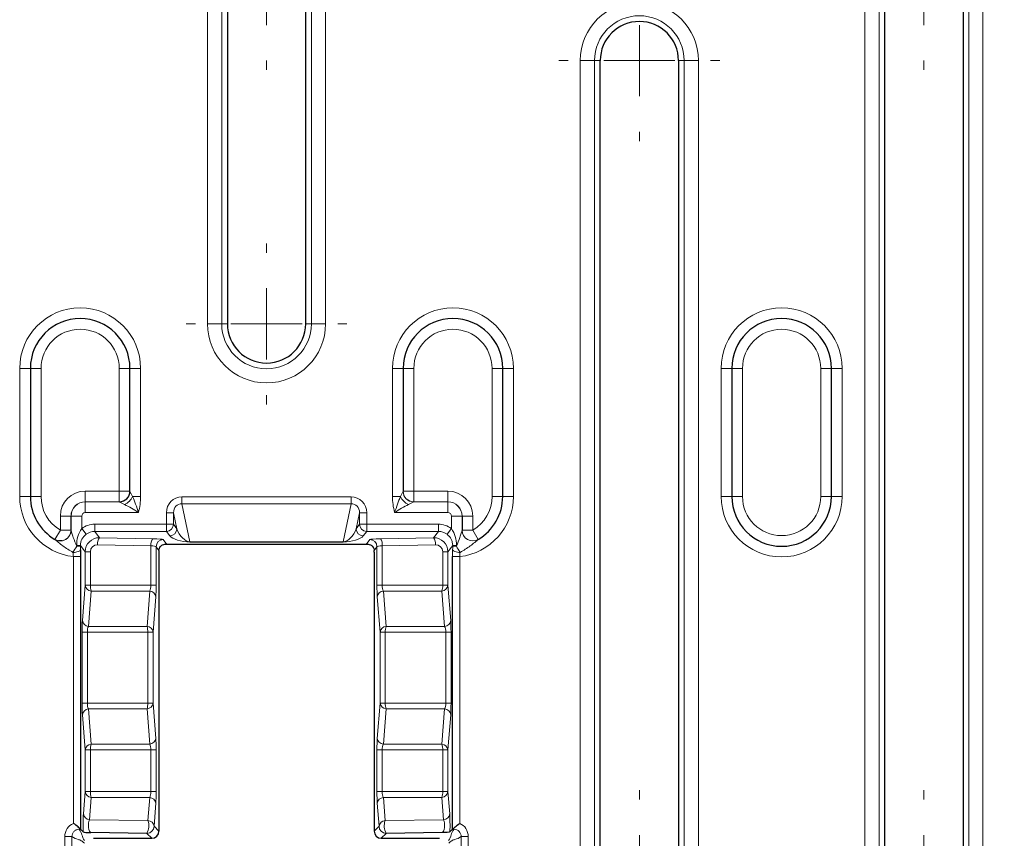
# Model space of a CAD drawing. Units: millimetres. Extents: x 0 to 420, y 0 to 297.
# Drawn here: x 348 to 382, y 128 to 157 of the extents above; entities that cross this region are included whole.
import ezdxf

# ---------------------------------------------------------------- set-up
doc = ezdxf.new("R2010")
doc.units = ezdxf.units.MM

# ---------------------------------------------------------------- blocks, each defined once
blk = doc.blocks.new('SW_CENTERMARKSYMBOL_2')
at = {"color": 0, "linetype": 'Continuous', "lineweight": 18}
for p, q in [((0, 2.5), (0, 2.826)), ((0, 0), (0, 1.25)), ((-2.5, 0), (-2.826, 0)), ((0, 0), (-1.25, 0)), ((0, 0), (0, -1.25)), ((0, 0), (1.25, 0)), ((2.5, 0), (2.826, 0)), ((0, -2.5), (0, -2.826)), ((0, -9.25), (0, -8.924)), ((0, -11.75), (0, -10.5)), ((-2.5, -11.75), (-2.826, -11.75)), ((0, -11.75), (-1.25, -11.75)), ((0, -11.75), (0, -13)), ((0, -11.75), (1.25, -11.75)), ((2.5, -11.75), (2.826, -11.75)), ((0, -14.25), (0, -14.576))]:
    blk.add_line(p, q, dxfattribs=at)
blk = doc.blocks.new('SW_CENTERMARKSYMBOL_12')
at = {"color": 0, "linetype": 'Continuous', "lineweight": 18}
for p, q in [((0, 2.5), (0, 2.826)), ((0, 0), (0, 1.25)), ((-2.5, 0), (-2.826, 0)), ((0, 0), (-1.25, 0)), ((0, 0), (0, -1.25)), ((0, 0), (1.25, 0)), ((2.5, 0), (2.826, 0)), ((0, -2.5), (0, -2.826)), ((0, -25.959), (0, -25.633)), ((0, -28.459), (0, -27.209)), ((-2.5, -28.459), (-2.826, -28.459)), ((0, -28.459), (-1.25, -28.459)), ((0, -28.459), (0, -29.709)), ((0, -28.459), (1.25, -28.459)), ((2.5, -28.459), (2.826, -28.459)), ((0, -30.959), (0, -31.284))]:
    blk.add_line(p, q, dxfattribs=at)
blk = doc.blocks.new('SW_CENTERMARKSYMBOL_13')
at = {"color": 0, "linetype": 'Continuous', "lineweight": 18}
for p, q in [((0, 2.5), (0, 2.826)), ((0, 0), (0, 1.25)), ((-2.5, 0), (-2.826, 0)), ((0, 0), (-1.25, 0)), ((0, 0), (0, -1.25)), ((0, 0), (1.25, 0)), ((2.5, 0), (2.826, 0)), ((0, -2.5), (0, -2.826)), ((0, -28.459), (0, -28.133)), ((0, -30.959), (0, -29.709)), ((-2.5, -30.959), (-2.826, -30.959)), ((0, -30.959), (-1.25, -30.959)), ((0, -30.959), (0, -32.209)), ((0, -30.959), (1.25, -30.959)), ((2.5, -30.959), (2.826, -30.959)), ((0, -33.459), (0, -33.784))]:
    blk.add_line(p, q, dxfattribs=at)

msp = doc.modelspace()

# ---------------------------------------------------------------- linework, layer by layer
at = {"color": 8, "linetype": 'Continuous', "lineweight": 18}
for p, q in [((354.1795, 146.4701), (354.1795, 158.2201)), ((354.6776, 158.2201), (354.6776, 146.4701)), ((357.8289, 146.4701), (357.8289, 158.2201)), ((358.327, 158.2201), (358.327, 146.4701)), ((377.2795, 127.2615), (377.2795, 158.2201)), ((377.7776, 158.2201), (377.7776, 127.2615)), ((380.9289, 127.2615), (380.9289, 158.2201)), ((381.427, 158.2201), (381.427, 127.2615)), ((367.2795, 127.2615), (367.2795, 155.7201)), ((367.2795, 155.7201), (367.7776, 155.7201)), ((367.7776, 155.7201), (367.7776, 127.2615)), ((367.7776, 155.7201), (367.9783, 155.7201)), ((370.9289, 155.7201), (370.7283, 155.7201)), ((371.427, 155.7201), (370.9289, 155.7201)), ((370.9289, 127.2615), (370.9289, 155.7201)), ((371.427, 155.7201), (371.427, 127.2615)), ((354.6776, 146.4701), (354.1795, 146.4701)), ((354.6776, 146.4701), (354.8783, 146.4701)), ((357.8289, 146.4701), (357.6283, 146.4701)), ((357.8289, 146.4701), (358.327, 146.4701)), ((347.5783, 144.9076), (347.9533, 144.9076)), ((347.5783, 140.4076), (347.5783, 144.9076)), ((347.9533, 144.9076), (348.3283, 144.9076)), ((348.3283, 144.9076), (348.3283, 140.4076)), ((351.4533, 144.9076), (351.0783, 144.9076)), ((351.0783, 140.5953), (351.0783, 144.9076)), ((351.8283, 144.9076), (351.4533, 144.9076)), ((351.8283, 144.9076), (351.8283, 140.4076)), ((360.6783, 144.9076), (361.0533, 144.9076)), ((360.6783, 140.4076), (360.6783, 144.9076)), ((361.4283, 144.9076), (361.0533, 144.9076)), ((361.4283, 144.9076), (361.4283, 140.5953)), ((364.1783, 144.9076), (364.5533, 144.9076)), ((364.1783, 140.4076), (364.1783, 144.9076)), ((364.9283, 144.9076), (364.5533, 144.9076)), ((364.9283, 144.9076), (364.9283, 140.4076)), ((372.2283, 144.9076), (372.6033, 144.9076)), ((372.2283, 140.4076), (372.2283, 144.9076)), ((372.9783, 144.9076), (372.6033, 144.9076)), ((372.9783, 144.9076), (372.9783, 140.4076)), ((376.1033, 144.9076), (375.7283, 144.9076)), ((375.7283, 140.4076), (375.7283, 144.9076)), ((376.4783, 144.9076), (376.1033, 144.9076)), ((376.4783, 144.9076), (376.4783, 140.4076)), ((349.8809, 140.5953), (351.0783, 140.5953)), ((349.8809, 140.2208), (349.8809, 140.5953)), ((351.4533, 140.5953), (351.0783, 140.5953)), ((351.0783, 140.2208), (351.0783, 140.5953)), ((351.4538, 140.5932), (351.5466, 140.4076)), ((360.9599, 140.4076), (361.0527, 140.5932)), ((361.4283, 140.5953), (361.0533, 140.5953)), ((361.4283, 140.5953), (362.6256, 140.5953)), ((361.4283, 140.5953), (361.4283, 140.2208)), ((362.6256, 140.2208), (362.6256, 140.5953)), ((347.9533, 140.4076), (347.5783, 140.4076)), ((347.9533, 140.4076), (348.3283, 140.4076)), ((351.0783, 140.2208), (349.8809, 140.2208)), ((349.8809, 140.2208), (349.8829, 140.2187)), ((349.8829, 140.2187), (351.0793, 140.2187)), ((349.8829, 140.2187), (349.8829, 139.8442)), ((351.2649, 140.1259), (351.0793, 140.2187)), ((351.8283, 140.4076), (351.5466, 140.4076)), ((353.2785, 140.3954), (359.228, 140.3954)), ((353.2785, 140.3954), (353.2785, 140.1529)), ((359.228, 140.1529), (353.2785, 140.1529)), ((353.2785, 140.1529), (353.5599, 138.8142)), ((358.9466, 138.8142), (359.228, 140.1529)), ((359.228, 140.3954), (359.228, 140.1529)), ((360.9599, 140.4076), (360.6783, 140.4076)), ((361.4272, 140.2187), (361.2416, 140.1259)), ((361.4272, 140.2187), (362.6236, 140.2187)), ((362.6256, 140.2208), (361.4283, 140.2208)), ((362.6236, 140.2187), (362.6256, 140.2208)), ((362.6236, 140.2187), (362.6236, 139.8442)), ((364.1783, 140.4076), (364.5533, 140.4076)), ((364.9283, 140.4076), (364.5533, 140.4076)), ((372.6033, 140.4076), (372.2283, 140.4076)), ((372.9783, 140.4076), (372.6033, 140.4076)), ((376.1033, 140.4076), (375.7283, 140.4076)), ((376.1033, 140.4076), (376.4783, 140.4076)), ((351.7522, 139.8442), (349.8829, 139.8442)), ((352.7348, 139.4322), (352.7348, 139.8358)), ((352.7348, 139.8358), (352.9844, 139.8358)), ((352.9844, 139.8358), (352.9844, 139.4322)), ((353.1023, 139.2749), (352.9844, 139.8358)), ((359.5221, 139.8358), (359.4042, 139.2749)), ((359.7717, 139.8358), (359.5221, 139.8358)), ((359.5221, 139.4322), (359.5221, 139.8358)), ((359.7717, 139.8358), (359.7717, 139.4322)), ((362.6236, 139.8442), (360.7543, 139.8442)), ((349.0071, 139.2219), (349.0071, 139.7215)), ((349.3816, 139.7215), (349.0071, 139.7215)), ((349.3816, 139.7215), (349.3816, 139.2219)), ((349.3836, 139.7194), (349.3816, 139.7215)), ((349.3836, 139.7194), (349.7581, 139.7194)), ((349.7581, 139.7194), (349.7581, 139.2772)), ((362.7484, 139.2772), (362.7484, 139.7194)), ((363.1229, 139.7194), (362.7484, 139.7194)), ((363.125, 139.7215), (363.1229, 139.7194)), ((363.125, 139.7215), (363.4994, 139.7215)), ((363.125, 139.2219), (363.125, 139.7215)), ((363.4994, 139.7215), (363.4994, 139.2219)), ((348.8172, 138.8985), (349.0071, 139.2219)), ((349.0071, 139.2219), (349.3816, 139.2219)), ((349.7581, 139.2772), (349.9099, 139.0798)), ((350.2143, 139.4322), (352.7348, 139.4322)), ((350.2143, 139.4322), (350.2143, 139.1828)), ((352.7348, 139.1828), (350.2143, 139.1828)), ((350.2143, 139.1828), (350.3811, 138.9603)), ((352.7348, 139.4322), (352.9844, 139.4322)), ((352.7348, 139.4322), (352.7348, 139.1828)), ((352.8526, 139.0256), (352.7348, 139.1828)), ((352.9844, 139.4322), (353.1023, 139.2749)), ((359.4042, 139.2749), (359.5221, 139.4322)), ((359.7717, 139.4322), (359.5221, 139.4322)), ((359.7717, 139.1828), (359.6539, 139.0256)), ((359.7717, 139.4322), (362.2922, 139.4322)), ((359.7717, 139.4322), (359.7717, 139.1828)), ((362.2922, 139.1828), (359.7717, 139.1828)), ((362.1254, 138.9603), (362.2922, 139.1828)), ((362.2922, 139.4322), (362.2922, 139.1828)), ((362.7484, 139.2772), (362.5966, 139.0798)), ((363.125, 139.2219), (363.4994, 139.2219)), ((363.4994, 139.2219), (363.6893, 138.8985)), ((350.3811, 138.9603), (352.253, 138.9252)), ((352.6229, 138.8933), (352.7518, 138.7212)), ((353.5599, 138.8142), (358.9466, 138.8142)), ((353.5599, 138.8142), (353.5599, 138.8074)), ((358.9466, 138.8074), (353.5599, 138.8074)), ((358.9466, 138.8142), (358.9466, 138.8074)), ((359.7547, 138.7212), (359.8836, 138.8933)), ((360.2535, 138.9252), (362.1254, 138.9603)), ((349.5805, 138.6635), (349.5805, 138.6884)), ((349.5805, 138.6884), (349.7118, 138.6884)), ((349.5805, 138.6635), (349.7118, 138.6635)), ((349.7118, 138.6884), (349.7118, 138.6635)), ((349.8785, 138.4659), (349.7118, 138.6884)), ((349.8785, 137.2876), (349.8785, 138.4659)), ((349.8785, 138.4659), (350.0634, 138.4659)), ((350.0634, 138.4659), (350.0634, 137.2876)), ((352.1883, 138.6758), (350.3164, 138.7109)), ((352.1883, 137.2876), (352.1883, 138.6758)), ((352.3732, 138.6439), (352.3732, 137.2876)), ((352.4722, 138.5118), (352.3732, 138.6439)), ((360.1333, 138.6439), (360.0343, 138.5118)), ((360.1333, 137.2876), (360.1333, 138.6439)), ((362.1901, 138.7109), (360.3182, 138.6758)), ((360.3182, 138.6758), (360.3182, 137.2876)), ((362.4431, 137.2876), (362.4431, 138.4659)), ((362.4431, 138.4659), (362.628, 138.4659)), ((362.7947, 138.6884), (362.628, 138.4659)), ((362.628, 138.4659), (362.628, 137.2876)), ((362.926, 138.6884), (362.7947, 138.6884)), ((362.7947, 138.6635), (362.7947, 138.6884)), ((362.926, 138.6635), (362.7947, 138.6635)), ((362.926, 138.6884), (362.926, 138.6635)), ((349.466, 138.2959), (349.7157, 138.2959)), ((349.466, 128.9226), (349.466, 138.2959)), ((363.0405, 138.2959), (362.7908, 138.2959)), ((363.0405, 138.2959), (363.0405, 128.9226)), ((349.7824, 136.0487), (349.8785, 137.2876)), ((349.8785, 137.2876), (350.0634, 137.2876)), ((350.0907, 137.0837), (349.9946, 135.8448)), ((350.0634, 137.2876), (352.1883, 137.2876)), ((352.1494, 137.0837), (350.0907, 137.0837)), ((352.0534, 135.8448), (352.1494, 137.0837)), ((352.1883, 137.2876), (352.3732, 137.2876)), ((360.1333, 137.2876), (360.3182, 137.2876)), ((360.3182, 137.2876), (362.4431, 137.2876)), ((360.3571, 137.0837), (360.4531, 135.8448)), ((362.4158, 137.0837), (360.3571, 137.0837)), ((362.5119, 135.8448), (362.4158, 137.0837)), ((362.4431, 137.2876), (362.628, 137.2876)), ((362.628, 137.2876), (362.7241, 136.0487)), ((352.3617, 136.8799), (352.2656, 135.641)), ((360.2409, 135.641), (360.1449, 136.8799)), ((349.7708, 133.1492), (349.7708, 135.641)), ((349.7708, 135.641), (349.9558, 135.641)), ((349.9558, 135.641), (349.9558, 133.1492)), ((352.0807, 135.641), (349.9558, 135.641)), ((349.9946, 135.8448), (352.0534, 135.8448)), ((352.0807, 133.1492), (352.0807, 135.641)), ((352.0807, 135.641), (352.2656, 135.641)), ((352.2656, 135.641), (352.2656, 133.1492)), ((360.2409, 135.641), (360.4259, 135.641)), ((360.2409, 133.1492), (360.2409, 135.641)), ((362.5507, 135.641), (360.4259, 135.641)), ((360.4259, 135.641), (360.4259, 133.1492)), ((360.4531, 135.8448), (362.5119, 135.8448)), ((362.5507, 135.641), (362.7357, 135.641)), ((362.5507, 133.1492), (362.5507, 135.641)), ((362.7357, 135.641), (362.7357, 133.1492)), ((349.7708, 133.1492), (349.9558, 133.1492)), ((349.9558, 133.1492), (352.0807, 133.1492)), ((349.9946, 132.9454), (350.0907, 131.7065)), ((352.0534, 132.9454), (349.9946, 132.9454)), ((352.1494, 131.7065), (352.0534, 132.9454)), ((352.0807, 133.1492), (352.2656, 133.1492)), ((352.2656, 133.1492), (352.3617, 131.9103)), ((360.1449, 131.9103), (360.2409, 133.1492)), ((360.2409, 133.1492), (360.4259, 133.1492)), ((360.4531, 132.9454), (360.3571, 131.7065)), ((360.4259, 133.1492), (362.5507, 133.1492)), ((362.5119, 132.9454), (360.4531, 132.9454)), ((362.4158, 131.7065), (362.5119, 132.9454)), ((362.5507, 133.1492), (362.7357, 133.1492)), ((349.8785, 131.5026), (349.7824, 132.7415)), ((362.7241, 132.7415), (362.628, 131.5026)), ((349.8785, 130.0376), (349.8785, 131.5026)), ((349.8785, 131.5026), (350.0634, 131.5026)), ((350.0634, 131.5026), (350.0634, 130.0376)), ((352.1883, 131.5026), (350.0634, 131.5026)), ((350.0907, 131.7065), (352.1494, 131.7065)), ((352.1883, 130.0376), (352.1883, 131.5026)), ((352.1883, 131.5026), (352.3732, 131.5026)), ((352.3732, 131.5026), (352.3732, 130.0376)), ((360.1333, 130.0376), (360.1333, 131.5026)), ((360.1333, 131.5026), (360.3182, 131.5026)), ((362.4431, 131.5026), (360.3182, 131.5026)), ((360.3182, 131.5026), (360.3182, 130.0376)), ((360.3571, 131.7065), (362.4158, 131.7065)), ((362.4431, 131.5026), (362.628, 131.5026)), ((362.4431, 130.0376), (362.4431, 131.5026)), ((362.628, 131.5026), (362.628, 130.0376)), ((349.8178, 129.2557), (349.8785, 130.0376)), ((349.8785, 130.0376), (350.0634, 130.0376)), ((350.0907, 129.8337), (350.03, 129.0518)), ((350.0634, 130.0376), (352.1883, 130.0376)), ((352.1494, 129.8337), (350.0907, 129.8337)), ((352.0867, 129.025), (352.1494, 129.8337)), ((352.1883, 130.0376), (352.3732, 130.0376)), ((360.1333, 130.0376), (360.3182, 130.0376)), ((360.3182, 130.0376), (362.4431, 130.0376)), ((360.3571, 129.8337), (360.4198, 129.025)), ((362.4158, 129.8337), (360.3571, 129.8337)), ((362.4765, 129.0518), (362.4158, 129.8337)), ((362.4431, 130.0376), (362.628, 130.0376)), ((362.628, 130.0376), (362.6887, 129.2557)), ((352.3617, 129.6299), (352.299, 128.8211)), ((360.2076, 128.8211), (360.1449, 129.6299)), ((350.03, 129.0518), (352.0867, 129.025)), ((352.299, 128.8211), (352.4718, 128.6482)), ((360.0347, 128.6482), (360.2076, 128.8211)), ((360.4198, 129.025), (362.4765, 129.0518)), ((349.165, 128.0258), (349.165, 128.4646)), ((349.4146, 128.4646), (349.165, 128.4646)), ((349.4146, 128.4646), (349.4146, 128.0258)), ((349.7157, 128.7137), (349.6638, 128.7137)), ((352.2222, 128.3986), (352.0493, 128.5714)), ((360.4572, 128.5714), (360.2844, 128.3986)), ((362.8427, 128.7137), (362.7908, 128.7137)), ((363.0919, 128.0258), (363.0919, 128.4646)), ((363.3415, 128.4646), (363.0919, 128.4646)), ((363.3415, 128.4646), (363.3415, 128.0258))]:
    msp.add_line(p, q, dxfattribs=at)
at = {"color": 7, "linetype": 'Continuous', "lineweight": 25}
for p, q in [((354.8783, 158.2201), (354.8783, 146.4701)), ((357.6283, 146.4701), (357.6283, 158.2201)), ((377.9783, 127.2615), (377.9783, 158.2201)), ((380.7283, 158.2201), (380.7283, 127.2615)), ((367.9783, 127.2615), (367.9783, 155.7201)), ((370.7283, 155.7201), (370.7283, 127.2615)), ((347.9533, 144.9076), (347.9533, 140.4076)), ((351.4533, 140.5953), (351.4533, 144.9076)), ((361.0533, 144.9076), (361.0533, 140.5953)), ((364.5533, 140.4076), (364.5533, 144.9076)), ((372.6033, 144.9076), (372.6033, 140.4076)), ((376.1033, 140.4076), (376.1033, 144.9076)), ((349.3836, 139.2195), (349.3836, 139.7194)), ((363.1229, 139.7194), (363.1229, 139.2195)), ((352.4718, 138.4504), (352.4718, 128.6482)), ((359.7547, 138.7212), (352.7518, 138.7212)), ((360.0347, 138.4504), (360.0347, 128.6482)), ((349.7157, 138.2959), (349.7157, 128.7137)), ((362.7908, 128.7137), (362.7908, 138.2959)), ((349.7157, 128.7137), (349.8093, 128.62)), ((352.0493, 128.5714), (350.0819, 128.5971)), ((350.1701, 128.3986), (352.2222, 128.3986)), ((360.2844, 128.3986), (362.3364, 128.3986)), ((362.4246, 128.5971), (360.4572, 128.5714)), ((362.6972, 128.62), (362.7908, 128.7137))]:
    msp.add_line(p, q, dxfattribs=at)
at = {"color": 8, "linetype": 'Continuous', "lineweight": 18, "flags": 128}
for points in [[(349.4513, 138.4429), (349.5002, 138.4448), (349.5478, 138.4502), (349.5921, 138.459), (349.6314, 138.4709), (349.6643, 138.4853), (349.6895, 138.5018), (349.706, 138.5197), (349.7131, 138.5383)], [(363.0552, 138.4429), (363.0063, 138.4448), (362.9587, 138.4502), (362.9144, 138.459), (362.8751, 138.4709), (362.8422, 138.4853), (362.817, 138.5018), (362.8005, 138.5197), (362.7934, 138.5383)]]:
    msp.add_lwpolyline(points, dxfattribs=at)
at = {"color": 8, "linetype": 'Continuous', "lineweight": 18}
for centre, radius, start, end in [((369.3533, 155.7201), 2.0738, 0, 180), ((369.3533, 155.7201), 1.5757, 0, 180), ((349.7033, 144.9076), 2.125, 0, 180), ((362.8033, 144.9076), 2.125, 0, 180), ((374.3533, 144.9076), 2.125, 0, 180), ((356.2533, 146.4701), 2.0738, 180, 0), ((356.2533, 146.4701), 1.5757, 180, 0), ((349.7033, 144.9076), 1.375, 0, 180), ((362.8033, 144.9076), 1.375, 0, 180), ((374.3533, 144.9076), 1.375, 0, 180), ((351.0781, 140.5944), 0.3757, 270.1836, 359.8164), ((361.4284, 140.5944), 0.3757, 180.1836, 269.8164), ((361.428, 140.5955), 0.3747, 180.03931, 270.03926), ((349.7033, 140.4076), 2.125, 180, 263.58997), ((349.7033, 140.4076), 1.375, 180, 239.58113), ((351.0311, 140.6414), 0.5661, 294.39842, 335.60158), ((349.7033, 140.4076), 2.125, 344.62643, 0), ((362.8033, 140.4076), 2.125, 180, 195.37357), ((361.4754, 140.6414), 0.5661, 204.39842, 245.60158), ((362.8033, 140.4076), 2.125, 276.41003, 0), ((362.8033, 140.4076), 1.375, 300.41887, 0), ((374.3533, 140.4076), 2.125, 180, 0), ((374.3533, 140.4076), 1.375, 180, 0), ((349.0066, 139.2222), 0.375, 239.66886, 359.95725), ((349.0077, 139.222), 0.3759, 240.09088, 359.61463), ((352.7338, 139.4334), 0.2506, 270.21405, 359.72479), ((352.8517, 139.2761), 0.2506, 270.21405, 359.72479), ((359.6548, 139.2761), 0.2506, 180.27521, 269.78595), ((359.7727, 139.4334), 0.2506, 180.27521, 269.78595), ((363.4988, 139.222), 0.3759, 180.38537, 299.90912), ((363.4999, 139.2222), 0.375, 180.04275, 300.33114), ((350.6479, 138.758), 0.3349, 142.83052, 188.07998), ((352.5198, 138.7229), 0.3349, 142.83052, 188.07998), ((352.6238, 138.6427), 0.2506, 90.21405, 179.72479), ((359.8827, 138.6427), 0.2506, 0.27521, 89.78595), ((359.9867, 138.7229), 0.3349, 351.92002, 37.16948), ((361.8586, 138.758), 0.3349, 351.92002, 37.16948), ((350.1091, 137.3153), 0.2323, 186.84601, 265.4507), ((350.7112, 137.2704), 0.648, 178.48276, 196.74564), ((352.131, 136.8522), 0.2323, 6.84601, 85.4507), ((360.3755, 136.8522), 0.2323, 94.5493, 173.15399), ((362.3974, 137.3153), 0.2323, 274.5493, 353.15399), ((361.7953, 137.2704), 0.648, 343.25436, 1.51724), ((350.013, 136.0764), 0.2323, 186.84601, 265.4507), ((362.4935, 136.0764), 0.2323, 274.5493, 353.15399), ((351.4329, 135.6581), 0.648, 358.48276, 16.74564), ((352.035, 135.6133), 0.2323, 6.84601, 85.4507), ((360.4715, 135.6133), 0.2323, 94.5493, 173.15399), ((361.0736, 135.6581), 0.648, 163.25436, 181.51724), ((350.013, 132.7138), 0.2323, 94.5493, 173.15399), ((351.4329, 133.1321), 0.648, 343.25436, 1.51724), ((352.035, 133.1769), 0.2323, 274.5493, 353.15399), ((360.4715, 133.1769), 0.2323, 186.84601, 265.4507), ((361.0736, 133.1321), 0.648, 178.48276, 196.74564), ((362.4935, 132.7138), 0.2323, 6.84601, 85.4507), ((352.131, 131.938), 0.2323, 274.5493, 353.15399), ((360.3755, 131.938), 0.2323, 186.84601, 265.4507), ((350.1091, 131.4749), 0.2323, 94.5493, 173.15399), ((350.7112, 131.5198), 0.648, 163.25436, 181.51724), ((362.3974, 131.4749), 0.2323, 6.84601, 85.4507), ((361.7953, 131.5198), 0.648, 358.48276, 16.74564), ((350.1091, 130.0653), 0.2323, 186.84601, 265.4507), ((350.7112, 130.0204), 0.648, 178.48276, 196.74564), ((352.131, 129.6022), 0.2323, 6.84601, 85.4507), ((360.3755, 129.6022), 0.2323, 94.5493, 173.15399), ((362.3974, 130.0653), 0.2323, 274.5493, 353.15399), ((361.7953, 130.0204), 0.648, 343.25436, 1.51724), ((350.0485, 129.2833), 0.2323, 186.84601, 265.4507), ((362.458, 129.2833), 0.2323, 274.5493, 353.15399), ((351.5482, 128.8411), 0.5691, 331.71228, 18.84617), ((352.0485, 128.8219), 0.2505, 270.1836, 359.8164), ((352.0683, 128.7934), 0.2323, 6.84601, 85.4507), ((360.4382, 128.7934), 0.2323, 94.5493, 173.15399), ((360.458, 128.8219), 0.2505, 180.1836, 269.8164), ((360.9583, 128.8411), 0.5691, 161.15383, 208.28772)]:
    msp.add_arc(centre, radius, start, end, dxfattribs=at)
at = {"color": 7, "linetype": 'Continuous', "lineweight": 25}
for centre, radius, start, end in [((369.3533, 155.7201), 1.375, 0, 180), ((349.7033, 144.9076), 1.75, 0, 180), ((356.2533, 146.4701), 1.375, 180, 0), ((362.8033, 144.9076), 1.75, 0, 180), ((374.3533, 144.9076), 1.75, 0, 180), ((351.0785, 140.5955), 0.3747, 269.96074, 359.96069), ((349.7033, 140.4076), 1.75, 180, 239.58113), ((362.8033, 140.4076), 1.75, 300.41887, 0), ((374.3533, 140.4076), 1.75, 180, 0)]:
    msp.add_arc(centre, radius, start, end, dxfattribs=at)
at = {"color": 8, "linetype": 'Continuous', "lineweight": 18}
for centre, major_axis, ratio, start_param, end_param in [((349.8833, 139.7191), (-0.6204, 0.6204), 0.9972647, 5.4991567, 7.0672139), ((351.8283, 140.5953), (0.375, 0), 0.1048156, 3.1415927, 3.1939525), ((362.6232, 139.7191), (0.6204, 0.6204), 0.9972647, 5.4991567, 7.0672139), ((349.8833, 139.7191), (0.356, -0.356), 0.9931952, 2.357564, 3.9256213), ((349.8833, 139.7191), (0.3536, 0.3536), 0.9986342, 0.7867677, 2.354825), ((351.8283, 140.2208), (0.75, 0), 0.0524078, 3.1415927, 3.1939525), ((353.2855, 139.8286), (0.1167, -0.5554), 0.9690436, 2.9406523, 4.4987871), ((353.2855, 139.8286), (-0.0669, 0.3184), 0.9222002, 6.082245, 7.6403797), ((359.221, 139.8286), (-0.1167, -0.5554), 0.9690436, 1.7843982, 3.342533), ((359.221, 139.8286), (0.0669, 0.3184), 0.9222002, 4.9259909, 6.4841257), ((360.6783, 140.2208), (0.75, 0), 0.0524078, 6.2308254, 6.2831853), ((362.6232, 139.7191), (0.3536, -0.3536), 0.9986342, 0.7867677, 2.354825), ((362.6232, 139.7191), (0.356, 0.356), 0.9931952, 5.4991567, 7.0672139), ((349.8833, 139.7191), (-0.0886, 0.0886), 0.9972647, 5.4991567, 7.0672139), ((362.6232, 139.7191), (0.0886, 0.0886), 0.9972647, 5.4991567, 7.0672139), ((350.217, 138.6804), (-0.4515, 0.6024), 0.9962036, 5.6418504, 6.2956354), ((350.217, 138.6804), (-0.3021, 0.4031), 0.992443, 5.6418504, 6.2956354), ((353.4013, 139.2777), (-0.2383, 0.4449), 0.5458393, 1.2923388, 2.8504736), ((359.1052, 139.2777), (0.2383, 0.4449), 0.5458393, 3.4327117, 4.9908465), ((362.2895, 138.6804), (0.4515, 0.6024), 0.9962036, 6.2707352, 6.9245203), ((362.2895, 138.6804), (0.3021, 0.4031), 0.992443, 6.2707352, 6.9245203), ((350.382, 138.4603), (0.4506, -0.2274), 0.9882175, 2.0352284, 3.602374), ((352.1236, 138.8914), (0.5, 0), 0.0699268, 0.0523599, 1.3089969), ((353.4013, 139.0284), (0.5725, -0.0707), 0.3656466, 3.4797795, 5.0379143), ((359.1052, 139.0284), (0.5725, 0.0707), 0.3656466, 4.3868637, 5.9449985), ((360.3829, 138.8914), (0.5, 0), 0.0699268, 1.8325957, 3.0892328), ((362.1245, 138.4603), (0.4506, 0.2274), 0.9882175, 5.822404, 7.3895495), ((350.3173, 138.4603), (0.2208, -0.1287), 0.9743212, 2.0907826, 3.6579282), ((352.1236, 138.6421), (0.25, 0), 0.1398536, 0.0523599, 1.3089969), ((360.3829, 138.6421), (0.25, 0), 0.1398536, 1.8325957, 3.0892328), ((362.1892, 138.4603), (0.2208, 0.1287), 0.9743212, 5.7668498, 7.3339953), ((352.0961, 137.2876), (0, 0.25), 0.3688776, 3.758864, 4.712389), ((352.3457, 137.2876), (0, 0.5), 0.0550293, 3.758864, 4.712389), ((360.1608, 137.2876), (0, 0.5), 0.0550293, 1.5707963, 2.5243213), ((360.4104, 137.2876), (0, 0.25), 0.3688776, 1.5707963, 2.5243213), ((349.7983, 135.641), (0, 0.5), 0.0550293, 0.6172714, 1.5707963), ((362.7082, 135.641), (0, 0.5), 0.0550293, 4.712389, 5.6659139), ((350.048, 135.641), (0, 0.25), 0.3688776, 0.6172714, 1.5707963), ((362.4585, 135.641), (0, 0.25), 0.3688776, 4.712389, 5.6659139), ((349.7983, 133.1492), (0, 0.5), 0.0550293, 1.5707963, 2.5243213), ((350.048, 133.1492), (0, 0.25), 0.3688776, 1.5707963, 2.5243213), ((362.4585, 133.1492), (0, 0.25), 0.3688776, 3.758864, 4.712389), ((362.7082, 133.1492), (0, 0.5), 0.0550293, 3.758864, 4.712389), ((352.3457, 131.5026), (0, 0.5), 0.0550293, 4.712389, 5.6659139), ((360.1608, 131.5026), (0, 0.5), 0.0550293, 0.6172714, 1.5707963), ((352.0961, 131.5026), (0, 0.25), 0.3688776, 4.712389, 5.6659139), ((360.4104, 131.5026), (0, 0.25), 0.3688776, 0.6172714, 1.5707963), ((352.0961, 130.0376), (0, 0.25), 0.3688776, 3.758864, 4.712389), ((352.3457, 130.0376), (0, 0.5), 0.0550293, 3.758864, 4.712389), ((360.1608, 130.0376), (0, 0.5), 0.0550293, 1.5707963, 2.5243213), ((360.4104, 130.0376), (0, 0.25), 0.3688776, 1.5707963, 2.5243213), ((349.8337, 128.8467), (-0.0001, 0.5), 0.0547157, 0.6132822, 2.0412929), ((362.6728, 128.8467), (0.0001, 0.5), 0.0547157, 4.2418924, 5.6699031), ((350.0833, 128.8467), (-0.0043, 0.2501), 0.3507024, 0.6034356, 3.0770617), ((362.4232, 128.8467), (0.0043, 0.2501), 0.3507024, 3.2061236, 5.6797497)]:
    msp.add_ellipse(centre, major_axis=major_axis, ratio=ratio, start_param=start_param, end_param=end_param, dxfattribs=at)
at = {"color": 7, "linetype": 'Continuous', "lineweight": 25}
for centre, major_axis, ratio, start_param, end_param in [((360.6783, 140.5953), (0.375, 0), 0.1048156, 6.2308254, 6.2831853), ((352.4849, 138.4504), (0, 0.25), 0.0524078, 1.3223847, 1.5707963), ((352.6526, 138.6043), (0.2686, 0.0511), 0.3916833, 1.1189298, 1.7327645), ((359.854, 138.6043), (0.2686, -0.0511), 0.3916833, 1.4088281, 2.0226629), ((360.0216, 138.4504), (0, 0.25), 0.0524078, 4.712389, 4.9608006), ((352.2215, 128.6489), (-0.1773, 0.1773), 0.9972647, 2.357564, 3.9256213), ((360.285, 128.6489), (0.1773, 0.1773), 0.9972647, 2.357564, 3.9256213)]:
    msp.add_ellipse(centre, major_axis=major_axis, ratio=ratio, start_param=start_param, end_param=end_param, dxfattribs=at)
at = {"color": 8, "linetype": 'Continuous', "lineweight": 18}
for points, knots in [([(351.5466, 140.4076), (351.5832, 140.3212), (351.6191, 140.2288), (351.6876, 140.0398), (351.7207, 139.9417), (351.7522, 139.8442)], [0, 0, 0, 0, 0.5, 0.5, 1, 1, 1, 1]), ([(360.9599, 140.4076), (360.9233, 140.3212), (360.8874, 140.2288), (360.8189, 140.0398), (360.7858, 139.9417), (360.7543, 139.8442)], [0, 0, 0, 0, 0.5, 0.5, 1, 1, 1, 1]), ([(351.2649, 140.1259), (351.342, 140.0874), (351.4242, 140.0433), (351.5882, 139.9486), (351.6712, 139.8973), (351.7522, 139.8442)], [0, 0, 0, 0, 0.5, 0.5, 1, 1, 1, 1]), ([(361.2416, 140.1259), (361.1645, 140.0874), (361.0823, 140.0433), (360.9183, 139.9486), (360.8353, 139.8973), (360.7543, 139.8442)], [0, 0, 0, 0, 0.5, 0.5, 1, 1, 1, 1]), ([(349.3836, 139.2195), (349.3851, 139.2142), (349.3897, 139.1983), (349.4009, 139.1605), (349.4075, 139.1389), (349.4287, 139.0708), (349.445, 139.0212), (349.497, 138.8711), (349.5369, 138.767), (349.5805, 138.6635)], [0, 0, 0, 0, 0.125, 0.125, 0.25, 0.25, 0.5, 0.5, 1, 1, 1, 1]), ([(349.5805, 138.6884), (349.5805, 138.7934), (349.5939, 138.898), (349.6504, 139.0978), (349.6932, 139.194), (349.7581, 139.2772)], [0, 0, 0, 0, 0.5, 0.5, 1, 1, 1, 1]), ([(362.7484, 139.2772), (362.8133, 139.1941), (362.8561, 139.0978), (362.9127, 138.8978), (362.926, 138.7934), (362.926, 138.6884)], [0, 0, 0, 0, 0.5, 0.5, 1, 1, 1, 1]), ([(362.926, 138.6635), (362.9696, 138.7669), (363.0095, 138.8711), (363.0615, 139.0211), (363.0778, 139.0707), (363.099, 139.1388), (363.1056, 139.1604), (363.1168, 139.1982), (363.1214, 139.2142), (363.1229, 139.2195)], [0, 0, 0, 0, 0.5, 0.5, 0.75, 0.75, 0.875, 0.875, 1, 1, 1, 1]), ([(349.4513, 138.4429), (349.3271, 138.5132), (349.2074, 138.589), (349.041, 138.7098), (348.9874, 138.7514), (348.9131, 138.8132), (348.8894, 138.8336), (348.8469, 138.8714), (348.8265, 138.8903), (348.8202, 138.8961)], [0, 0, 0, 0, 0.5, 0.5, 0.75, 0.75, 0.875, 0.875, 1, 1, 1, 1]), ([(349.9099, 139.0798), (349.8483, 139.0323), (349.7991, 138.974), (349.7307, 138.8415), (349.7116, 138.766), (349.7118, 138.6884)], [0, 0, 0, 0, 0.5, 0.5, 1, 1, 1, 1]), ([(362.7947, 138.6884), (362.7948, 138.7272), (362.7902, 138.765), (362.7723, 138.8386), (362.7588, 138.8743), (362.7075, 138.9738), (362.6582, 139.0324), (362.5966, 139.0798)], [0, 0, 0, 0, 0.25, 0.25, 0.5, 0.5, 1, 1, 1, 1]), ([(363.6863, 138.8961), (363.68, 138.8903), (363.6597, 138.8714), (363.6171, 138.8336), (363.5935, 138.8132), (363.5192, 138.7514), (363.4656, 138.7098), (363.2991, 138.589), (363.1794, 138.5132), (363.0552, 138.4429)], [0, 0, 0, 0, 0.125, 0.125, 0.25, 0.25, 0.5, 0.5, 1, 1, 1, 1]), ([(349.165, 128.4646), (349.165, 128.5621), (349.1941, 128.6585), (349.3002, 128.8196), (349.3765, 128.8839), (349.466, 128.9226)], [0, 0, 0, 0, 0.5, 0.5, 1, 1, 1, 1]), ([(363.0405, 128.9226), (363.1301, 128.8839), (363.2069, 128.8189), (363.3127, 128.6577), (363.3415, 128.5621), (363.3415, 128.4646)], [0, 0, 0, 0, 0.5, 0.5, 1, 1, 1, 1]), ([(349.6638, 128.7137), (349.6314, 128.7138), (349.5983, 128.7074), (349.5376, 128.6823), (349.5103, 128.664), (349.4641, 128.6177), (349.4457, 128.5901), (349.421, 128.53), (349.4146, 128.497), (349.4146, 128.4646)], [0, 0, 0, 0, 0.25, 0.25, 0.5, 0.5, 0.75, 0.75, 1, 1, 1, 1]), ([(349.4146, 128.4646), (349.4872, 128.398), (349.5962, 128.3704), (349.7234, 128.3279), (349.7779, 128.293), (349.8142, 128.2643), (349.8323, 128.2461), (349.8504, 128.228)], [0, 0, 0, 0, 0.5, 0.75, 0.875, 0.875, 1, 1, 1, 1]), ([(363.0919, 128.4646), (363.0193, 128.398), (362.9103, 128.3704), (362.7831, 128.3279), (362.7286, 128.293), (362.6924, 128.2643), (362.6742, 128.2461), (362.6561, 128.228)], [0, 0, 0, 0, 0.5, 0.75, 0.875, 0.875, 1, 1, 1, 1]), ([(363.0919, 128.4646), (363.092, 128.5294), (363.0653, 128.5948), (362.9736, 128.6868), (362.9075, 128.7139), (362.8427, 128.7137)], [0, 0, 0, 0, 0.5, 0.5, 1, 1, 1, 1])]:
    msp.add_open_spline(points, degree=3, knots=knots, dxfattribs=at)
for points in [[(349.3816, 139.2219), (349.3822, 139.2215), (349.3829, 139.2207), (349.3836, 139.2195)], [(363.1229, 139.2195), (363.1236, 139.2207), (363.1243, 139.2215), (363.125, 139.2219)], [(348.8202, 138.8961), (348.8191, 138.8972), (348.8181, 138.898), (348.8172, 138.8985)], [(363.6893, 138.8985), (363.6884, 138.898), (363.6874, 138.8972), (363.6863, 138.8961)], [(349.4513, 138.4429), (349.4955, 138.5115), (349.5419, 138.5881), (349.5805, 138.6635)], [(349.466, 138.2959), (349.4623, 138.3467), (349.4574, 138.3961), (349.4513, 138.4429)], [(349.7118, 138.6635), (349.7118, 138.6203), (349.7123, 138.5782), (349.7131, 138.5383)], [(362.7908, 138.2959), (362.7908, 138.3799), (362.7917, 138.4607), (362.7934, 138.5383)], [(362.7934, 138.5383), (362.7942, 138.5784), (362.7947, 138.6199), (362.7947, 138.6635)], [(362.926, 138.6635), (362.9647, 138.5879), (363.0109, 138.5116), (363.0552, 138.4429)], [(363.0552, 138.4429), (363.0491, 138.3962), (363.0442, 138.3466), (363.0405, 138.2959)], [(349.6638, 128.7137), (349.7839, 128.5828), (349.7473, 128.4514), (349.8595, 128.3205)], [(362.8427, 128.7137), (362.7226, 128.5828), (362.7592, 128.4514), (362.647, 128.3205)]]:
    msp.add_open_spline(points, degree=3, dxfattribs=at)
at = {"color": 7, "linetype": 'Continuous', "lineweight": 25}
for points, knots in [([(349.0773, 138.8562), (349.0731, 138.8547), (349.0296, 138.8386), (348.9821, 138.8472), (348.9391, 138.8549)], [0, 0, 0, 0, 0.094443, 1, 1, 1, 1]), ([(352.4722, 138.5118), (352.4729, 138.5673), (352.4941, 138.6138), (352.5317, 138.6611), (352.5454, 138.6736), (352.571, 138.6922), (352.5829, 138.6982), (352.5895, 138.6999)], [0, 0, 0, 0, 0.5, 0.5, 0.75, 0.75, 1, 1, 1, 1]), ([(359.917, 138.6999), (359.9236, 138.6982), (359.9354, 138.6923), (359.9611, 138.6736), (359.9746, 138.6612), (360.0124, 138.6138), (360.0336, 138.5674), (360.0343, 138.5118)], [0, 0, 0, 0, 0.25, 0.25, 0.5, 0.5, 1, 1, 1, 1]), ([(349.7157, 128.7137), (349.7137, 128.7156), (349.7035, 128.7258), (349.6731, 128.7562), (349.6535, 128.7764), (349.5854, 128.8381), (349.5268, 128.8825), (349.466, 128.9226)], [0, 0, 0, 0, 0.25, 0.25, 0.5, 0.5, 1, 1, 1, 1]), ([(362.7908, 128.7137), (362.7928, 128.7156), (362.803, 128.7258), (362.8334, 128.7562), (362.8531, 128.7764), (362.9211, 128.8381), (362.9798, 128.8825), (363.0405, 128.9226)], [0, 0, 0, 0, 0.25, 0.25, 0.5, 0.5, 1, 1, 1, 1]), ([(349.8093, 128.62), (349.814, 128.6154), (349.8529, 128.6111), (349.9552, 128.6036), (350.0192, 128.6003), (350.0819, 128.5971)], [0, 0, 0, 0, 0.5, 0.5, 1, 1, 1, 1]), ([(362.6972, 128.62), (362.6925, 128.6154), (362.6536, 128.6111), (362.5513, 128.6036), (362.4873, 128.6003), (362.4246, 128.5971)], [0, 0, 0, 0, 0.5, 0.5, 1, 1, 1, 1])]:
    msp.add_open_spline(points, degree=3, knots=knots, dxfattribs=at)
msp.add_open_spline([(349.7131, 138.5383), (349.7148, 138.4607), (349.7157, 138.3799), (349.7157, 138.2959)], degree=3, dxfattribs=at)

# ---------------------------------------------------------------- block references
at = {"color": 7, "linetype": 'Continuous', "lineweight": 0}
for name, p in [('SW_CENTERMARKSYMBOL_2', (356.2533, 158.2201)), ('SW_CENTERMARKSYMBOL_13', (379.3533, 158.2201)), ('SW_CENTERMARKSYMBOL_12', (369.3533, 155.7201))]:
    msp.add_blockref(name, p, dxfattribs=at)

doc.saveas('drawing.dxf')
